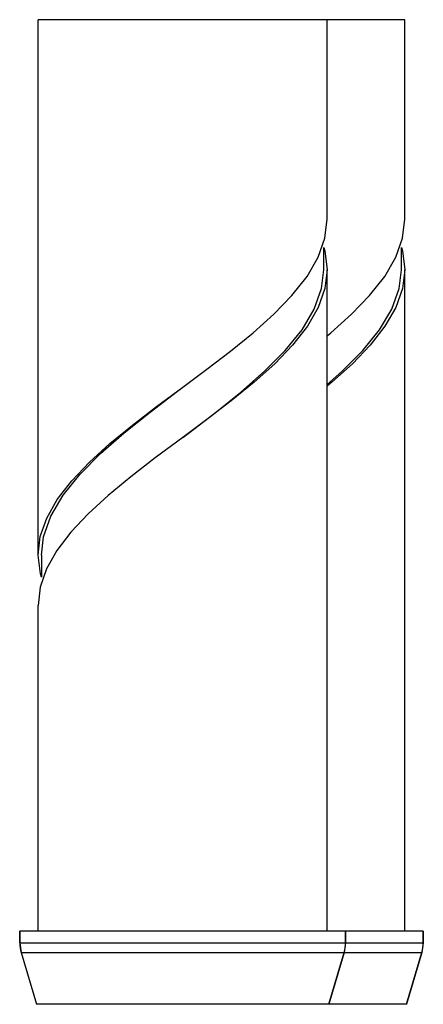
# Model space of a CAD drawing. Units: millimetres. Extents: x 18 to 759, y 18 to 1081.
# Drawn here: x 308 to 320, y 509 to 538 of the extents above; entities that cross this region are included whole.
import ezdxf

# ---------------------------------------------------------------- set-up
doc = ezdxf.new("R2010")
doc.units = ezdxf.units.MM
doc.header["$LTSCALE"] = 71.703704
doc.layers.get('0').update_dxf_attribs({"linetype": 'CONTINUOUS'})
doc.layers.add('ASSI', color=7, linetype='CONTINUOUS')
doc.layers.add('GEOM', color=7, linetype='CONTINUOUS')

msp = doc.modelspace()

# ---------------------------------------------------------------- linework, layer by layer
at = {"color": 7, "linetype": 'CONTINUOUS'}
msp.add_line((319.1521, 538.4974), (308.2418, 538.4974), dxfattribs=at)
at = {"layer": 'ASSI', "color": 7, "linetype": 'CONTINUOUS'}
for p, q in [((308.2418, 522.5517), (308.2418, 538.4974)), ((316.8418, 532.5517), (316.8418, 538.4974)), ((319.1521, 532.5517), (319.1521, 538.4974)), ((316.8418, 511.3517), (316.8418, 531.0517)), ((319.1521, 511.3517), (319.1521, 531.0517)), ((308.2418, 511.3517), (308.2418, 521.0517)), ((319.7021, 511.3517), (307.6918, 511.3517)), ((307.6918, 511.3517), (307.6918, 510.9985)), ((317.3918, 511.3517), (317.3918, 510.9985)), ((319.7021, 511.3517), (319.7021, 510.9985)), ((307.734, 510.7111), (308.1961, 509.1707)), ((317.3496, 510.7111), (316.8875, 509.1707)), ((319.6599, 510.7111), (319.1978, 509.1707))]:
    msp.add_line(p, q, dxfattribs=at)
at = {"layer": 'GEOM', "color": 7, "linetype": 'CONTINUOUS'}
for p, q in [((308.2418, 522.5517), (308.2418, 538.4974)), ((316.8418, 532.5517), (316.8418, 538.4974)), ((319.1521, 532.5517), (319.1521, 538.4974)), ((316.7746, 531.9881), (316.8418, 532.5517)), ((319.0848, 531.9881), (319.1521, 532.5517)), ((316.5738, 531.422), (316.7746, 531.9881)), ((318.8841, 531.422), (319.0848, 531.9881)), ((316.7418, 531.0517), (316.7418, 531.7074)), ((316.7418, 531.7074), (316.7752, 531.6128)), ((319.0521, 531.0517), (319.0521, 531.7074)), ((319.0521, 531.7074), (319.0854, 531.6128)), ((316.7752, 531.6128), (316.8418, 531.0517)), ((319.0854, 531.6128), (319.1521, 531.0517)), ((311.7661, 526.9744), (312.5418, 527.5517)), ((308.3079, 521.9928), (308.2418, 522.5517)), ((308.3418, 522.5517), (308.3418, 521.8965)), ((308.4918, 522.1426), (308.3048, 521.5972)), ((308.3418, 521.8965), (308.3079, 521.9928)), ((308.3048, 521.5972), (308.2418, 521.0517)), ((308.2418, 511.3517), (308.2418, 521.0517)), ((316.8418, 511.3517), (316.8418, 512.5517)), ((319.1521, 511.3517), (319.1521, 512.5517)), ((307.6918, 510.9985), (307.6918, 511.3517)), ((317.3918, 510.9985), (317.3918, 511.3517)), ((319.7021, 510.9985), (319.7021, 511.3517)), ((307.6918, 510.9985), (307.734, 510.7111)), ((317.3918, 510.9985), (317.3496, 510.7111)), ((319.7021, 510.9985), (319.6599, 510.7111)), ((316.8875, 509.1707), (317.3496, 510.7111)), ((319.1978, 509.1707), (319.6599, 510.7111))]:
    msp.add_line(p, q, dxfattribs=at)
at = {"layer": 'GEOM', "color": 9, "linetype": 'CONTINUOUS'}
for p, q in [((307.6918, 510.9985), (319.7021, 510.9985)), ((307.734, 510.7111), (319.6599, 510.7111)), ((319.1978, 509.1707), (308.1961, 509.1707))]:
    msp.add_line(p, q, dxfattribs=at)
at = {"layer": 'GEOM', "color": 7, "linetype": 'CONTINUOUS'}
for points in [[(315.7944, 530.2823), (316.2424, 530.8509), (316.5738, 531.422)], [(318.1047, 530.2823), (318.5527, 530.8509), (318.8841, 531.422)], [(316.8418, 531.0517), (316.7753, 530.4914), (316.5773, 529.9295), (316.2515, 529.3642), (315.8113, 528.8014), (315.2807, 528.2498), (314.6698, 527.6997), (313.989, 527.1444)], [(316.4589, 529.8767), (316.6775, 530.4942), (316.7418, 531.0517)], [(319.1521, 531.0517), (319.0856, 530.4914), (318.8876, 529.9295), (318.5618, 529.3642), (318.1215, 528.8014), (317.5909, 528.2498), (316.9801, 527.6997), (316.8418, 527.5868)], [(318.7692, 529.8767), (318.9878, 530.4942), (319.0521, 531.0517)], [(312.5418, 527.5517), (313.2582, 528.0845), (313.9691, 528.6287), (314.6382, 529.1727), (315.2541, 529.7243), (315.7944, 530.2823)], [(316.8418, 529.086), (316.9485, 529.1727), (317.5643, 529.7243), (318.1047, 530.2823)], [(313.5062, 526.7892), (314.2762, 527.4067), (314.981, 528.0242), (315.5944, 528.6417), (316.0933, 529.2592), (316.4589, 529.8767)], [(316.8418, 527.6304), (317.2913, 528.0242), (317.9047, 528.6417), (318.4035, 529.2592), (318.7692, 529.8767)], [(311.5742, 526.8117), (312.3835, 527.4317), (312.5418, 527.5517)], [(313.989, 527.1444), (313.2577, 526.5842), (312.5418, 526.0517)], [(308.2418, 522.5517), (308.3055, 523.1003), (308.4961, 523.6518), (308.8105, 524.2073), (309.2388, 524.7636), (309.7649, 525.317), (310.3736, 525.8695), (311.0471, 526.4217), (311.7661, 526.9744)], [(308.6176, 523.7117), (308.9815, 524.3317), (309.4801, 524.9517), (310.0945, 525.5717), (310.8014, 526.1917), (311.5742, 526.8117)], [(312.5418, 526.0517), (312.7001, 526.1717), (313.5062, 526.7892)], [(312.5418, 526.0517), (311.7247, 525.4431), (310.9989, 524.8835), (310.327, 524.3294), (309.7265, 523.7795), (309.2122, 523.2327)], [(308.3418, 522.5517), (308.4021, 523.0917), (308.6176, 523.7117)], [(309.2122, 523.2327), (308.797, 522.6872), (308.4918, 522.1426)]]:
    msp.add_lwpolyline(points, dxfattribs=at)
for centre, start, end in [((308.6918, 510.9985), 180, 196.69924), ((316.3918, 510.9985), 343.30076, 360), ((318.7021, 510.9985), 343.30076, 360)]:
    msp.add_arc(centre, 1, start, end, dxfattribs=at)

doc.saveas('drawing.dxf')
